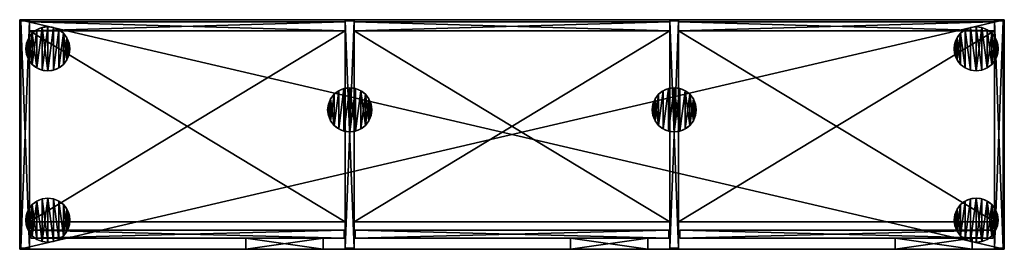
# Model space of a CAD drawing. Extents: x 2376 to 17876, y 1808 to 42984.
# Drawn here: x 16092 to 17876, y 7349 to 7765 of the extents above; entities that cross this region are included whole.
import ezdxf

# ---------------------------------------------------------------- set-up
doc = ezdxf.new("R2010")
doc.units = 0
doc.header["$LTSCALE"] = 25.4
doc.layers.get('0').update_dxf_attribs({"color": 13, "linetype": 'CONTINUOUS'})

# ---------------------------------------------------------------- blocks, each defined once
blk = doc.blocks.new('MUGURA_2')
at = {"color": 0}
for p, q in [((572, 16), (0, 16)), ((0, 16), (0, 16, 1744)), ((0, 16, 1744), (572, 16, 1744)), ((0, 16, 1744), (572, 16, 1744)), ((0, 16, 1744), (0, 0, 1744)), ((0, 16), (0, 16, 1744)), ((0, 16), (0, 0)), ((0, 16, 1744), (0, 0, 1744)), ((572, 16), (0, 16)), ((0, 16), (0, 0)), ((0, 0, 1744), (572, 0, 1744)), ((0, 0), (0, 0, 1744)), ((572, 0), (0, 0)), ((0, 0, 1744), (572, 0, 1744)), ((0, 0), (0, 0, 1744)), ((572, 0), (0, 0)), ((572, 16, 1744), (572, 16)), ((572, 16, 1744), (572, 0, 1744)), ((572, 16, 1744), (572, 16)), ((572, 16, 1744), (572, 0, 1744)), ((572, 16), (572, 0)), ((572, 16), (572, 0)), ((572, 0, 1744), (572, 0)), ((572, 0, 1744), (572, 0))]:
    blk.add_line(p, q, dxfattribs=at)
mesh = blk.add_polyface(dxfattribs=at)
corners = [(0, 16, 1744), (572, 16), (0, 16), (572, 16, 1744)]
mesh.append_faces([[corners[k] for k in face] for face in [(0, 1, 2), (1, 0, 3)]], dxfattribs={"vtx0": -1, "color": 0})
mesh = blk.add_polyface(dxfattribs=at)
corners = [(572, 0, 1744), (0, 16, 1744), (0, 0, 1744), (572, 16, 1744)]
mesh.append_faces([[corners[k] for k in face] for face in [(0, 1, 2), (1, 0, 3)]], dxfattribs={"vtx0": -1, "color": 0})
mesh = blk.add_polyface(dxfattribs=at)
corners = [(0, 16, 1744), (0, 0), (0, 0, 1744), (0, 16)]
mesh.append_faces([[corners[k] for k in face] for face in [(0, 1, 2), (1, 0, 3)]], dxfattribs={"vtx0": -1, "color": 0})
mesh = blk.add_polyface(dxfattribs=at)
corners = [(572, 16), (0, 0), (0, 16), (572, 0)]
mesh.append_faces([[corners[k] for k in face] for face in [(0, 1, 2), (1, 0, 3)]], dxfattribs={"vtx0": -1, "color": 0})
mesh = blk.add_polyface(dxfattribs=at)
corners = [(572, 0, 1744), (0, 0), (572, 0), (0, 0, 1744)]
mesh.append_faces([[corners[k] for k in face] for face in [(0, 1, 2), (1, 0, 3)]], dxfattribs={"vtx0": -1, "color": 0})
mesh = blk.add_polyface(dxfattribs=at)
corners = [(572, 16), (572, 0, 1744), (572, 0), (572, 16, 1744)]
mesh.append_faces([[corners[k] for k in face] for face in [(0, 1, 2), (1, 0, 3)]], dxfattribs={"vtx0": -1, "color": 0})
blk = doc.blocks.new('PAMATNE_14')
at = {"color": 0}
for p, q in [((0, 416), (0, 0)), ((1784, 416), (0, 416)), ((1784, 416, 16), (0, 416, 16)), ((0, 416, 16), (0, 0, 16)), ((0, 416), (0, 0)), ((0, 416, 16), (0, 0, 16)), ((0, 416), (0, 416, 16)), ((1784, 416), (0, 416)), ((0, 416), (0, 416, 16)), ((1784, 416, 16), (0, 416, 16)), ((1784, 0), (1784, 416)), ((1784, 0, 16), (1784, 416, 16)), ((1784, 416), (1784, 416, 16)), ((1784, 0), (1784, 416)), ((1784, 416), (1784, 416, 16)), ((1784, 0, 16), (1784, 416, 16)), ((0, 0), (1784, 0)), ((0, 0), (1784, 0)), ((0, 0, 16), (1784, 0, 16)), ((0, 0), (0, 0, 16)), ((0, 0, 16), (1784, 0, 16)), ((0, 0), (0, 0, 16)), ((1784, 0), (1784, 0, 16)), ((1784, 0), (1784, 0, 16))]:
    blk.add_line(p, q, dxfattribs=at)
mesh = blk.add_polyface(dxfattribs=at)
corners = [(1784, 416), (0, 0), (0, 416), (1784, 0)]
mesh.append_faces([[corners[k] for k in face] for face in [(0, 1, 2), (1, 0, 3)]], dxfattribs={"vtx0": -1, "color": 0})
mesh = blk.add_polyface(dxfattribs=at)
corners = [(1784, 0, 16), (0, 416, 16), (0, 0, 16), (1784, 416, 16)]
mesh.append_faces([[corners[k] for k in face] for face in [(0, 1, 2), (1, 0, 3)]], dxfattribs={"vtx0": -1, "color": 0})
mesh = blk.add_polyface(dxfattribs=at)
corners = [(0, 416, 16), (0, 0), (0, 0, 16), (0, 416)]
mesh.append_faces([[corners[k] for k in face] for face in [(0, 1, 2), (1, 0, 3)]], dxfattribs={"vtx0": -1, "color": 0})
mesh = blk.add_polyface(dxfattribs=at)
corners = [(0, 416, 16), (1784, 416), (0, 416), (1784, 416, 16)]
mesh.append_faces([[corners[k] for k in face] for face in [(0, 1, 2), (1, 0, 3)]], dxfattribs={"vtx0": -1, "color": 0})
mesh = blk.add_polyface(dxfattribs=at)
corners = [(1784, 416), (1784, 0, 16), (1784, 0), (1784, 416, 16)]
mesh.append_faces([[corners[k] for k in face] for face in [(0, 1, 2), (1, 0, 3)]], dxfattribs={"vtx0": -1, "color": 0})
mesh = blk.add_polyface(dxfattribs=at)
corners = [(1784, 0, 16), (0, 0), (1784, 0), (0, 0, 16)]
mesh.append_faces([[corners[k] for k in face] for face in [(0, 1, 2), (1, 0, 3)]], dxfattribs={"vtx0": -1, "color": 0})
blk = doc.blocks.new('SANS_4')
at = {"color": 0}
for p, q in [((16, 412, 1744), (0, 412, 1744)), ((0, 412, 1744), (0, 0, 1744)), ((0, 412), (0, 0)), ((16, 412), (0, 412)), ((16, 412), (0, 412)), ((0, 412), (0, 412, 1744)), ((16, 412, 1744), (0, 412, 1744)), ((0, 412), (0, 0)), ((0, 412, 1744), (0, 0, 1744)), ((0, 412), (0, 412, 1744)), ((16, 0, 1744), (16, 412, 1744)), ((16, 0), (16, 412)), ((16, 412), (16, 412, 1744)), ((16, 0, 1744), (16, 412, 1744)), ((16, 0), (16, 412)), ((16, 412), (16, 412, 1744)), ((0, 0, 1744), (16, 0, 1744)), ((0, 0), (16, 0)), ((0, 0), (16, 0)), ((0, 0, 1744), (16, 0, 1744)), ((0, 0), (0, 0, 1744)), ((0, 0), (0, 0, 1744)), ((16, 0), (16, 0, 1744)), ((16, 0), (16, 0, 1744))]:
    blk.add_line(p, q, dxfattribs=at)
mesh = blk.add_polyface(dxfattribs=at)
corners = [(16, 0, 1744), (0, 412, 1744), (0, 0, 1744), (16, 412, 1744)]
mesh.append_faces([[corners[k] for k in face] for face in [(0, 1, 2), (1, 0, 3)]], dxfattribs={"vtx0": -1, "color": 0})
mesh = blk.add_polyface(dxfattribs=at)
corners = [(16, 412), (0, 0), (0, 412), (16, 0)]
mesh.append_faces([[corners[k] for k in face] for face in [(0, 1, 2), (1, 0, 3)]], dxfattribs={"vtx0": -1, "color": 0})
mesh = blk.add_polyface(dxfattribs=at)
corners = [(0, 412, 1744), (16, 412), (0, 412), (16, 412, 1744)]
mesh.append_faces([[corners[k] for k in face] for face in [(0, 1, 2), (1, 0, 3)]], dxfattribs={"vtx0": -1, "color": 0})
mesh = blk.add_polyface(dxfattribs=at)
corners = [(0, 412, 1744), (0, 0), (0, 0, 1744), (0, 412)]
mesh.append_faces([[corners[k] for k in face] for face in [(0, 1, 2), (1, 0, 3)]], dxfattribs={"vtx0": -1, "color": 0})
mesh = blk.add_polyface(dxfattribs=at)
corners = [(16, 412), (16, 0, 1744), (16, 0), (16, 412, 1744)]
mesh.append_faces([[corners[k] for k in face] for face in [(0, 1, 2), (1, 0, 3)]], dxfattribs={"vtx0": -1, "color": 0})
mesh = blk.add_polyface(dxfattribs=at)
corners = [(16, 0, 1744), (0, 0), (16, 0), (0, 0, 1744)]
mesh.append_faces([[corners[k] for k in face] for face in [(0, 1, 2), (1, 0, 3)]], dxfattribs={"vtx0": -1, "color": 0})
blk = doc.blocks.new('SANS_3')
at = {"color": 0}
for p, q in [((16, 412, 1744), (0, 412, 1744)), ((0, 412, 1744), (0, 0, 1744)), ((0, 412), (0, 0)), ((16, 412), (0, 412)), ((16, 412), (0, 412)), ((0, 412), (0, 412, 1744)), ((16, 412, 1744), (0, 412, 1744)), ((0, 412), (0, 0)), ((0, 412, 1744), (0, 0, 1744)), ((0, 412), (0, 412, 1744)), ((16, 0, 1744), (16, 412, 1744)), ((16, 0), (16, 412)), ((16, 412), (16, 412, 1744)), ((16, 0, 1744), (16, 412, 1744)), ((16, 0), (16, 412)), ((16, 412), (16, 412, 1744)), ((0, 0, 1744), (16, 0, 1744)), ((0, 0), (16, 0)), ((0, 0), (16, 0)), ((0, 0, 1744), (16, 0, 1744)), ((0, 0), (0, 0, 1744)), ((0, 0), (0, 0, 1744)), ((16, 0), (16, 0, 1744)), ((16, 0), (16, 0, 1744))]:
    blk.add_line(p, q, dxfattribs=at)
mesh = blk.add_polyface(dxfattribs=at)
corners = [(16, 0, 1744), (0, 412, 1744), (0, 0, 1744), (16, 412, 1744)]
mesh.append_faces([[corners[k] for k in face] for face in [(0, 1, 2), (1, 0, 3)]], dxfattribs={"vtx0": -1, "color": 0})
mesh = blk.add_polyface(dxfattribs=at)
corners = [(16, 412), (0, 0), (0, 412), (16, 0)]
mesh.append_faces([[corners[k] for k in face] for face in [(0, 1, 2), (1, 0, 3)]], dxfattribs={"vtx0": -1, "color": 0})
mesh = blk.add_polyface(dxfattribs=at)
corners = [(0, 412, 1744), (16, 412), (0, 412), (16, 412, 1744)]
mesh.append_faces([[corners[k] for k in face] for face in [(0, 1, 2), (1, 0, 3)]], dxfattribs={"vtx0": -1, "color": 0})
mesh = blk.add_polyface(dxfattribs=at)
corners = [(0, 412, 1744), (0, 0), (0, 0, 1744), (0, 412)]
mesh.append_faces([[corners[k] for k in face] for face in [(0, 1, 2), (1, 0, 3)]], dxfattribs={"vtx0": -1, "color": 0})
mesh = blk.add_polyface(dxfattribs=at)
corners = [(16, 412), (16, 0, 1744), (16, 0), (16, 412, 1744)]
mesh.append_faces([[corners[k] for k in face] for face in [(0, 1, 2), (1, 0, 3)]], dxfattribs={"vtx0": -1, "color": 0})
mesh = blk.add_polyface(dxfattribs=at)
corners = [(16, 0, 1744), (0, 0), (16, 0), (0, 0, 1744)]
mesh.append_faces([[corners[k] for k in face] for face in [(0, 1, 2), (1, 0, 3)]], dxfattribs={"vtx0": -1, "color": 0})
blk = doc.blocks.new('PAMATNE_13')
at = {"color": 0}
for p, q in [((0, 416), (0, 0)), ((1784, 416), (0, 416)), ((1784, 416, 16), (0, 416, 16)), ((0, 416, 16), (0, 0, 16)), ((0, 416), (0, 0)), ((0, 416, 16), (0, 0, 16)), ((0, 416), (0, 416, 16)), ((1784, 416), (0, 416)), ((0, 416), (0, 416, 16)), ((1784, 416, 16), (0, 416, 16)), ((1784, 0), (1784, 416)), ((1784, 0, 16), (1784, 416, 16)), ((1784, 416), (1784, 416, 16)), ((1784, 0), (1784, 416)), ((1784, 416), (1784, 416, 16)), ((1784, 0, 16), (1784, 416, 16)), ((0, 0), (1784, 0)), ((0, 0), (1784, 0)), ((0, 0, 16), (1784, 0, 16)), ((0, 0), (0, 0, 16)), ((0, 0, 16), (1784, 0, 16)), ((0, 0), (0, 0, 16)), ((1784, 0), (1784, 0, 16)), ((1784, 0), (1784, 0, 16))]:
    blk.add_line(p, q, dxfattribs=at)
mesh = blk.add_polyface(dxfattribs=at)
corners = [(1784, 416), (0, 0), (0, 416), (1784, 0)]
mesh.append_faces([[corners[k] for k in face] for face in [(0, 1, 2), (1, 0, 3)]], dxfattribs={"vtx0": -1, "color": 0})
mesh = blk.add_polyface(dxfattribs=at)
corners = [(1784, 0, 16), (0, 416, 16), (0, 0, 16), (1784, 416, 16)]
mesh.append_faces([[corners[k] for k in face] for face in [(0, 1, 2), (1, 0, 3)]], dxfattribs={"vtx0": -1, "color": 0})
mesh = blk.add_polyface(dxfattribs=at)
corners = [(0, 416, 16), (0, 0), (0, 0, 16), (0, 416)]
mesh.append_faces([[corners[k] for k in face] for face in [(0, 1, 2), (1, 0, 3)]], dxfattribs={"vtx0": -1, "color": 0})
mesh = blk.add_polyface(dxfattribs=at)
corners = [(0, 416, 16), (1784, 416), (0, 416), (1784, 416, 16)]
mesh.append_faces([[corners[k] for k in face] for face in [(0, 1, 2), (1, 0, 3)]], dxfattribs={"vtx0": -1, "color": 0})
mesh = blk.add_polyface(dxfattribs=at)
corners = [(1784, 416), (1784, 0, 16), (1784, 0), (1784, 416, 16)]
mesh.append_faces([[corners[k] for k in face] for face in [(0, 1, 2), (1, 0, 3)]], dxfattribs={"vtx0": -1, "color": 0})
mesh = blk.add_polyface(dxfattribs=at)
corners = [(1784, 0, 16), (0, 0), (1784, 0), (0, 0, 16)]
mesh.append_faces([[corners[k] for k in face] for face in [(0, 1, 2), (1, 0, 3)]], dxfattribs={"vtx0": -1, "color": 0})
blk = doc.blocks.new('FORMA_PEKA')
at = {"color": 18}
for p, q in [((20, 74.6, 20), (20, 74.6)), ((20, 74.6, 20), (20, 74.6)), ((29.6, 78.6, 20), (29.6, 78.6)), ((29.6, 78.6, 20), (29.6, 78.6)), ((40, 80, 20), (40, 80)), ((40, 80, 20), (40, 80)), ((50.4, 78.6, 20), (50.4, 78.6)), ((50.4, 78.6, 20), (50.4, 78.6)), ((60, 74.6, 20), (60, 74.6)), ((60, 74.6, 20), (60, 74.6)), ((5.4, 60, 20), (5.4, 60)), ((5.4, 60, 20), (5.4, 60)), ((11.7, 68.3, 20), (11.7, 68.3)), ((11.7, 68.3, 20), (11.7, 68.3)), ((68.3, 68.3, 20), (68.3, 68.3)), ((68.3, 68.3, 20), (68.3, 68.3)), ((74.6, 60, 20), (74.6, 60)), ((74.6, 60, 20), (74.6, 60)), ((0, 40, 20), (0, 40)), ((0, 40, 20), (0, 40)), ((1.4, 50.4, 20), (1.4, 50.4)), ((1.4, 50.4, 20), (1.4, 50.4)), ((78.6, 50.4, 20), (78.6, 50.4)), ((78.6, 50.4, 20), (78.6, 50.4)), ((80, 40, 20), (80, 40)), ((80, 40, 20), (80, 40)), ((1.4, 29.6, 20), (1.4, 29.6)), ((1.4, 29.6, 20), (1.4, 29.6)), ((5.4, 20, 20), (5.4, 20)), ((5.4, 20, 20), (5.4, 20)), ((74.6, 20, 20), (74.6, 20)), ((74.6, 20, 20), (74.6, 20)), ((78.6, 29.6, 20), (78.6, 29.6)), ((78.6, 29.6, 20), (78.6, 29.6)), ((11.7, 11.7, 20), (11.7, 11.7)), ((11.7, 11.7, 20), (11.7, 11.7)), ((20, 5.4, 20), (20, 5.4)), ((20, 5.4, 20), (20, 5.4)), ((29.6, 1.4, 20), (29.6, 1.4)), ((29.6, 1.4, 20), (29.6, 1.4)), ((40, 0, 20), (40, 0)), ((40, 0, 20), (40, 0)), ((50.4, 1.4, 20), (50.4, 1.4)), ((50.4, 1.4, 20), (50.4, 1.4)), ((60, 5.4, 20), (60, 5.4)), ((60, 5.4, 20), (60, 5.4)), ((68.3, 11.7, 20), (68.3, 11.7)), ((68.3, 11.7, 20), (68.3, 11.7))]:
    blk.add_line(p, q, dxfattribs=at)
for centre in [(40, 40, 20), (40, 40), (40, 40, 20), (40, 40), (40, 40), (40, 40, 20), (40, 40), (40, 40, 20), (40, 40), (40, 40, 20), (40, 40, 20), (40, 40), (40, 40, 20), (40, 40), (40, 40, 20), (40, 40), (40, 40, 20), (40, 40), (40, 40, 20), (40, 40), (40, 40, 20), (40, 40), (40, 40, 20), (40, 40), (40, 40, 20), (40, 40), (40, 40, 20), (40, 40), (40, 40, 20), (40, 40), (40, 40, 20), (40, 40), (40, 40, 20), (40, 40), (40, 40, 20), (40, 40), (40, 40, 20), (40, 40), (40, 40, 20), (40, 40), (40, 40, 20), (40, 40), (40, 40, 20), (40, 40), (40, 40, 20), (40, 40), (40, 40, 20), (40, 40), (40, 40, 20), (40, 40)]:
    blk.add_circle(centre, 40, dxfattribs=at)
mesh = blk.add_polyface(dxfattribs=at)
corners = [(1.4, 50.4), (1.4, 29.6), (0, 40), (5.4, 60), (5.4, 20), (11.7, 68.3), (11.7, 11.7), (20, 74.6), (20, 5.4), (29.6, 1.4), (29.6, 78.6), (40, 80), (40, 0), (50.4, 1.4), (50.4, 78.6), (60, 5.4), (60, 74.6), (68.3, 11.7), (68.3, 68.3), (74.6, 60), (74.6, 20), (78.6, 50.4), (78.6, 29.6), (80, 40)]
mesh.append_faces([[corners[k] for k in face] for face in [(0, 1, 2), (22, 21, 23)]], dxfattribs={"vtx0": -1, "color": 18})
mesh.append_faces([[corners[k] for k in face] for face in [(1, 3, 4), (4, 5, 6), (6, 7, 8), (8, 7, 9), (9, 11, 12), (12, 11, 13), (13, 14, 15), (15, 16, 17), (17, 19, 20), (20, 21, 22)]], dxfattribs={"vtx0": -1, "vtx1": -1, "color": 18})
mesh.append_faces([[corners[k] for k in face] for face in [(1, 0, 3), (4, 3, 5), (6, 5, 7), (9, 7, 10), (9, 10, 11), (13, 11, 14), (15, 14, 16), (17, 16, 18), (17, 18, 19), (20, 19, 21)]], dxfattribs={"vtx0": -1, "vtx2": -1, "color": 18})
mesh = blk.add_polyface(dxfattribs=at)
corners = [(1.4, 29.6, 20), (1.4, 50.4, 20), (0, 40, 20), (5.4, 20, 20), (5.4, 60, 20), (11.7, 11.7, 20), (11.7, 68.3, 20), (20, 5.4, 20), (20, 74.6, 20), (29.6, 1.4, 20), (29.6, 78.6, 20), (40, 0, 20), (40, 80, 20), (50.4, 1.4, 20), (50.4, 78.6, 20), (60, 5.4, 20), (60, 74.6, 20), (68.3, 11.7, 20), (68.3, 68.3, 20), (74.6, 20, 20), (74.6, 60, 20), (78.6, 29.6, 20), (78.6, 50.4, 20), (80, 40, 20)]
mesh.append_faces([[corners[k] for k in face] for face in [(0, 1, 2), (22, 21, 23)]], dxfattribs={"vtx0": -1, "color": 18})
mesh.append_faces([[corners[k] for k in face] for face in [(1, 3, 4), (4, 5, 6), (6, 7, 8), (8, 9, 10), (10, 11, 12), (12, 13, 14), (14, 15, 16), (16, 17, 18), (18, 19, 20), (20, 21, 22)]], dxfattribs={"vtx0": -1, "vtx1": -1, "color": 18})
mesh.append_faces([[corners[k] for k in face] for face in [(1, 0, 3), (4, 3, 5), (6, 5, 7), (8, 7, 9), (10, 9, 11), (12, 11, 13), (14, 13, 15), (16, 15, 17), (18, 17, 19), (20, 19, 21)]], dxfattribs={"vtx0": -1, "vtx2": -1, "color": 18})
mesh = blk.add_polyface(dxfattribs=at)
corners = [(11.7, 68.3, 20), (20, 74.6), (11.7, 68.3), (20, 74.6, 20)]
mesh.append_faces([[corners[k] for k in face] for face in [(0, 1, 2), (1, 0, 3)]], dxfattribs={"vtx0": -1, "color": 18})
mesh = blk.add_polyface(dxfattribs=at)
corners = [(20, 74.6, 20), (29.6, 78.6), (20, 74.6), (29.6, 78.6, 20)]
mesh.append_faces([[corners[k] for k in face] for face in [(0, 1, 2), (1, 0, 3)]], dxfattribs={"vtx0": -1, "color": 18})
mesh = blk.add_polyface(dxfattribs=at)
corners = [(29.6, 78.6, 20), (40, 80), (29.6, 78.6), (40, 80, 20)]
mesh.append_faces([[corners[k] for k in face] for face in [(0, 1, 2), (1, 0, 3)]], dxfattribs={"vtx0": -1, "color": 18})
mesh = blk.add_polyface(dxfattribs=at)
corners = [(40, 80, 20), (50.4, 78.6), (40, 80), (50.4, 78.6, 20)]
mesh.append_faces([[corners[k] for k in face] for face in [(0, 1, 2), (1, 0, 3)]], dxfattribs={"vtx0": -1, "color": 18})
mesh = blk.add_polyface(dxfattribs=at)
corners = [(50.4, 78.6, 20), (60, 74.6), (50.4, 78.6), (60, 74.6, 20)]
mesh.append_faces([[corners[k] for k in face] for face in [(0, 1, 2), (1, 0, 3)]], dxfattribs={"vtx0": -1, "color": 18})
mesh = blk.add_polyface(dxfattribs=at)
corners = [(60, 74.6, 20), (68.3, 68.3), (60, 74.6), (68.3, 68.3, 20)]
mesh.append_faces([[corners[k] for k in face] for face in [(0, 1, 2), (1, 0, 3)]], dxfattribs={"vtx0": -1, "color": 18})
mesh = blk.add_polyface(dxfattribs=at)
corners = [(5.4, 60, 20), (1.4, 50.4), (1.4, 50.4, 20), (5.4, 60)]
mesh.append_faces([[corners[k] for k in face] for face in [(0, 1, 2), (1, 0, 3)]], dxfattribs={"vtx0": -1, "color": 18})
mesh = blk.add_polyface(dxfattribs=at)
corners = [(11.7, 68.3, 20), (5.4, 60), (5.4, 60, 20), (11.7, 68.3)]
mesh.append_faces([[corners[k] for k in face] for face in [(0, 1, 2), (1, 0, 3)]], dxfattribs={"vtx0": -1, "color": 18})
mesh = blk.add_polyface(dxfattribs=at)
corners = [(68.3, 68.3), (74.6, 60, 20), (74.6, 60), (68.3, 68.3, 20)]
mesh.append_faces([[corners[k] for k in face] for face in [(0, 1, 2), (1, 0, 3)]], dxfattribs={"vtx0": -1, "color": 18})
mesh = blk.add_polyface(dxfattribs=at)
corners = [(74.6, 60), (78.6, 50.4, 20), (78.6, 50.4), (74.6, 60, 20)]
mesh.append_faces([[corners[k] for k in face] for face in [(0, 1, 2), (1, 0, 3)]], dxfattribs={"vtx0": -1, "color": 18})
mesh = blk.add_polyface(dxfattribs=at)
corners = [(1.4, 50.4, 20), (0, 40), (0, 40, 20), (1.4, 50.4)]
mesh.append_faces([[corners[k] for k in face] for face in [(0, 1, 2), (1, 0, 3)]], dxfattribs={"vtx0": -1, "color": 18})
mesh = blk.add_polyface(dxfattribs=at)
corners = [(0, 40, 20), (1.4, 29.6), (1.4, 29.6, 20), (0, 40)]
mesh.append_faces([[corners[k] for k in face] for face in [(0, 1, 2), (1, 0, 3)]], dxfattribs={"vtx0": -1, "color": 18})
mesh = blk.add_polyface(dxfattribs=at)
corners = [(78.6, 50.4), (80, 40, 20), (80, 40), (78.6, 50.4, 20)]
mesh.append_faces([[corners[k] for k in face] for face in [(0, 1, 2), (1, 0, 3)]], dxfattribs={"vtx0": -1, "color": 18})
mesh = blk.add_polyface(dxfattribs=at)
corners = [(80, 40), (78.6, 29.6, 20), (78.6, 29.6), (80, 40, 20)]
mesh.append_faces([[corners[k] for k in face] for face in [(0, 1, 2), (1, 0, 3)]], dxfattribs={"vtx0": -1, "color": 18})
mesh = blk.add_polyface(dxfattribs=at)
corners = [(1.4, 29.6, 20), (5.4, 20), (5.4, 20, 20), (1.4, 29.6)]
mesh.append_faces([[corners[k] for k in face] for face in [(0, 1, 2), (1, 0, 3)]], dxfattribs={"vtx0": -1, "color": 18})
mesh = blk.add_polyface(dxfattribs=at)
corners = [(5.4, 20, 20), (11.7, 11.7), (11.7, 11.7, 20), (5.4, 20)]
mesh.append_faces([[corners[k] for k in face] for face in [(0, 1, 2), (1, 0, 3)]], dxfattribs={"vtx0": -1, "color": 18})
mesh = blk.add_polyface(dxfattribs=at)
corners = [(74.6, 20), (68.3, 11.7, 20), (68.3, 11.7), (74.6, 20, 20)]
mesh.append_faces([[corners[k] for k in face] for face in [(0, 1, 2), (1, 0, 3)]], dxfattribs={"vtx0": -1, "color": 18})
mesh = blk.add_polyface(dxfattribs=at)
corners = [(78.6, 29.6), (74.6, 20, 20), (74.6, 20), (78.6, 29.6, 20)]
mesh.append_faces([[corners[k] for k in face] for face in [(0, 1, 2), (1, 0, 3)]], dxfattribs={"vtx0": -1, "color": 18})
mesh = blk.add_polyface(dxfattribs=at)
corners = [(20, 5.4, 20), (11.7, 11.7), (20, 5.4), (11.7, 11.7, 20)]
mesh.append_faces([[corners[k] for k in face] for face in [(0, 1, 2), (1, 0, 3)]], dxfattribs={"vtx0": -1, "color": 18})
mesh = blk.add_polyface(dxfattribs=at)
corners = [(29.6, 1.4, 20), (20, 5.4), (29.6, 1.4), (20, 5.4, 20)]
mesh.append_faces([[corners[k] for k in face] for face in [(0, 1, 2), (1, 0, 3)]], dxfattribs={"vtx0": -1, "color": 18})
mesh = blk.add_polyface(dxfattribs=at)
corners = [(40, 0, 20), (29.6, 1.4), (40, 0), (29.6, 1.4, 20)]
mesh.append_faces([[corners[k] for k in face] for face in [(0, 1, 2), (1, 0, 3)]], dxfattribs={"vtx0": -1, "color": 18})
mesh = blk.add_polyface(dxfattribs=at)
corners = [(50.4, 1.4, 20), (40, 0), (50.4, 1.4), (40, 0, 20)]
mesh.append_faces([[corners[k] for k in face] for face in [(0, 1, 2), (1, 0, 3)]], dxfattribs={"vtx0": -1, "color": 18})
mesh = blk.add_polyface(dxfattribs=at)
corners = [(60, 5.4, 20), (50.4, 1.4), (60, 5.4), (50.4, 1.4, 20)]
mesh.append_faces([[corners[k] for k in face] for face in [(0, 1, 2), (1, 0, 3)]], dxfattribs={"vtx0": -1, "color": 18})
mesh = blk.add_polyface(dxfattribs=at)
corners = [(68.3, 11.7, 20), (60, 5.4), (68.3, 11.7), (60, 5.4, 20)]
mesh.append_faces([[corners[k] for k in face] for face in [(0, 1, 2), (1, 0, 3)]], dxfattribs={"vtx0": -1, "color": 18})
blk = doc.blocks.new('BAZE_FORMA_87')
at = {"color": 0, "extrusion": (0, 0, -1), "zscale": -1, "rotation": 180}
blk.add_blockref('FORMA_PEKA', (0, 390.5), dxfattribs=at)
at = {"color": 0, "rotation": 180}
blk.add_blockref('FORMA_PEKA', (1762.2, 390.5), dxfattribs=at)
at = {"color": 0, "extrusion": (0, 0, -1), "zscale": -1}
for p in [(-627.1, 200), (-1215.1, 200), (-1762.2, 0)]:
    blk.add_blockref('FORMA_PEKA', p, dxfattribs=at)
at = {"color": 0}
blk.add_blockref('FORMA_PEKA', (0, 0), dxfattribs=at)
blk = doc.blocks.new('PLAUKTS_11')
at = {"color": 0}
for p, q in [((0, 346), (0, 0)), ((0, 346, 16), (0, 0, 16)), ((0, 346), (0, 346, 16)), ((572, 346), (0, 346)), ((0, 346), (0, 346, 16)), ((572, 346, 16), (0, 346, 16)), ((572, 346, 16), (0, 346, 16)), ((0, 346, 16), (0, 0, 16)), ((572, 346), (0, 346)), ((0, 346), (0, 0)), ((572, 0), (572, 346)), ((572, 346), (572, 346, 16)), ((572, 0, 16), (572, 346, 16)), ((572, 346), (572, 346, 16)), ((572, 0, 16), (572, 346, 16)), ((572, 0), (572, 346)), ((0, 0), (0, 0, 16)), ((0, 0), (572, 0)), ((0, 0), (0, 0, 16)), ((0, 0), (572, 0)), ((572, 0), (572, 0, 16)), ((572, 0), (572, 0, 16))]:
    blk.add_line(p, q, dxfattribs=at)
mesh = blk.add_polyface(dxfattribs=at)
corners = [(0, 346, 16), (0, 0), (0, 0, 16), (0, 346)]
mesh.append_faces([[corners[k] for k in face] for face in [(0, 1, 2), (1, 0, 3)]], dxfattribs={"vtx0": -1, "color": 0})
mesh = blk.add_polyface(dxfattribs=at)
corners = [(0, 346, 16), (572, 346), (0, 346), (572, 346, 16)]
mesh.append_faces([[corners[k] for k in face] for face in [(0, 1, 2), (1, 0, 3)]], dxfattribs={"vtx0": -1, "color": 0})
mesh = blk.add_polyface(dxfattribs=at)
corners = [(572, 0, 16), (0, 346, 16), (0, 0, 16), (572, 346, 16)]
mesh.append_faces([[corners[k] for k in face] for face in [(0, 1, 2), (1, 0, 3)]], dxfattribs={"vtx0": -1, "color": 0})
mesh = blk.add_polyface(dxfattribs=at)
corners = [(572, 346), (0, 0), (0, 346), (572, 0)]
mesh.append_faces([[corners[k] for k in face] for face in [(0, 1, 2), (1, 0, 3)]], dxfattribs={"vtx0": -1, "color": 0})
mesh = blk.add_polyface(dxfattribs=at)
corners = [(572, 346), (572, 0, 16), (572, 0), (572, 346, 16)]
mesh.append_faces([[corners[k] for k in face] for face in [(0, 1, 2), (1, 0, 3)]], dxfattribs={"vtx0": -1, "color": 0})
mesh = blk.add_polyface(dxfattribs=at)
corners = [(572, 0, 16), (0, 0), (572, 0), (0, 0, 16)]
mesh.append_faces([[corners[k] for k in face] for face in [(0, 1, 2), (1, 0, 3)]], dxfattribs={"vtx0": -1, "color": 0})
blk = doc.blocks.new('PLAUKTS_12')
at = {"color": 0}
for p, q in [((0, 346), (0, 0)), ((0, 346, 16), (0, 0, 16)), ((0, 346), (0, 346, 16)), ((572, 346), (0, 346)), ((0, 346), (0, 346, 16)), ((572, 346, 16), (0, 346, 16)), ((572, 346, 16), (0, 346, 16)), ((0, 346, 16), (0, 0, 16)), ((572, 346), (0, 346)), ((0, 346), (0, 0)), ((572, 0), (572, 346)), ((572, 346), (572, 346, 16)), ((572, 0, 16), (572, 346, 16)), ((572, 346), (572, 346, 16)), ((572, 0, 16), (572, 346, 16)), ((572, 0), (572, 346)), ((0, 0), (0, 0, 16)), ((0, 0), (572, 0)), ((0, 0, 16), (572, 0, 16)), ((0, 0), (0, 0, 16)), ((0, 0, 16), (572, 0, 16)), ((0, 0), (572, 0)), ((572, 0), (572, 0, 16)), ((572, 0), (572, 0, 16))]:
    blk.add_line(p, q, dxfattribs=at)
mesh = blk.add_polyface(dxfattribs=at)
corners = [(0, 346, 16), (0, 0), (0, 0, 16), (0, 346)]
mesh.append_faces([[corners[k] for k in face] for face in [(0, 1, 2), (1, 0, 3)]], dxfattribs={"vtx0": -1, "color": 0})
mesh = blk.add_polyface(dxfattribs=at)
corners = [(0, 346, 16), (572, 346), (0, 346), (572, 346, 16)]
mesh.append_faces([[corners[k] for k in face] for face in [(0, 1, 2), (1, 0, 3)]], dxfattribs={"vtx0": -1, "color": 0})
mesh = blk.add_polyface(dxfattribs=at)
corners = [(572, 0, 16), (0, 346, 16), (0, 0, 16), (572, 346, 16)]
mesh.append_faces([[corners[k] for k in face] for face in [(0, 1, 2), (1, 0, 3)]], dxfattribs={"vtx0": -1, "color": 0})
mesh = blk.add_polyface(dxfattribs=at)
corners = [(572, 346), (0, 0), (0, 346), (572, 0)]
mesh.append_faces([[corners[k] for k in face] for face in [(0, 1, 2), (1, 0, 3)]], dxfattribs={"vtx0": -1, "color": 0})
mesh = blk.add_polyface(dxfattribs=at)
corners = [(572, 346), (572, 0, 16), (572, 0), (572, 346, 16)]
mesh.append_faces([[corners[k] for k in face] for face in [(0, 1, 2), (1, 0, 3)]], dxfattribs={"vtx0": -1, "color": 0})
mesh = blk.add_polyface(dxfattribs=at)
corners = [(572, 0, 16), (0, 0), (572, 0), (0, 0, 16)]
mesh.append_faces([[corners[k] for k in face] for face in [(0, 1, 2), (1, 0, 3)]], dxfattribs={"vtx0": -1, "color": 0})
blk = doc.blocks.new('VERTNE_6')
at = {"color": 0}
for p, q in [((0, 15), (568, 15)), ((0, 0), (0, 15)), ((0, 15), (568, 15)), ((0, 15), (0, 15, 1736)), ((0, 15, 1736), (568, 15, 1736)), ((0, 15, 1736), (568, 15, 1736)), ((0, 0, 1736), (0, 15, 1736)), ((0, 0), (0, 15)), ((0, 0, 1736), (0, 15, 1736)), ((0, 15), (0, 15, 1736)), ((568, 0), (0, 0)), ((568, 0, 1736), (0, 0, 1736)), ((568, 0), (0, 0)), ((568, 0, 1736), (0, 0, 1736)), ((0, 0), (0, 0, 1736)), ((0, 0), (0, 0, 1736)), ((568, 15), (568, 0)), ((568, 15), (568, 15, 1736)), ((568, 15, 1736), (568, 0, 1736)), ((568, 15), (568, 0)), ((568, 15), (568, 15, 1736)), ((568, 15, 1736), (568, 0, 1736)), ((568, 0), (568, 0, 1736)), ((568, 0), (568, 0, 1736))]:
    blk.add_line(p, q, dxfattribs=at)
mesh = blk.add_polyface(dxfattribs=at)
corners = [(568, 15), (0, 0), (0, 15), (568, 0)]
mesh.append_faces([[corners[k] for k in face] for face in [(0, 1, 2), (1, 0, 3)]], dxfattribs={"vtx0": -1, "color": 0})
mesh = blk.add_polyface(dxfattribs=at)
corners = [(0, 15, 1736), (568, 15), (0, 15), (568, 15, 1736)]
mesh.append_faces([[corners[k] for k in face] for face in [(0, 1, 2), (1, 0, 3)]], dxfattribs={"vtx0": -1, "color": 0})
mesh = blk.add_polyface(dxfattribs=at)
corners = [(568, 0, 1736), (0, 15, 1736), (0, 0, 1736), (568, 15, 1736)]
mesh.append_faces([[corners[k] for k in face] for face in [(0, 1, 2), (1, 0, 3)]], dxfattribs={"vtx0": -1, "color": 0})
mesh = blk.add_polyface(dxfattribs=at)
corners = [(0, 15, 1736), (0, 0), (0, 0, 1736), (0, 15)]
mesh.append_faces([[corners[k] for k in face] for face in [(0, 1, 2), (1, 0, 3)]], dxfattribs={"vtx0": -1, "color": 0})
mesh = blk.add_polyface(dxfattribs=at)
corners = [(568, 0, 1736), (0, 0), (568, 0), (0, 0, 1736)]
mesh.append_faces([[corners[k] for k in face] for face in [(0, 1, 2), (1, 0, 3)]], dxfattribs={"vtx0": -1, "color": 0})
mesh = blk.add_polyface(dxfattribs=at)
corners = [(568, 15), (568, 0, 1736), (568, 0), (568, 15, 1736)]
mesh.append_faces([[corners[k] for k in face] for face in [(0, 1, 2), (1, 0, 3)]], dxfattribs={"vtx0": -1, "color": 0})
blk = doc.blocks.new('STABIA_1')
at = {"color": 0}
for p, q in [((0, 20), (140, 20)), ((0, 20, 8), (0, 20)), ((140, 20, 8), (0, 20, 8)), ((0, 20), (140, 20)), ((0, 20), (0, 0)), ((0, 20, 8), (0, 20)), ((0, 20), (0, 0)), ((0, 20, 8), (0, 0, 8)), ((140, 20, 8), (0, 20, 8)), ((0, 20, 8), (0, 0, 8)), ((140, 20), (140, 20, 8)), ((140, 20, 8), (140, 0, 8)), ((140, 20), (140, 0)), ((140, 20), (140, 20, 8)), ((140, 20), (140, 0)), ((140, 20, 8), (140, 0, 8)), ((0, 0), (140, 0)), ((0, 0), (140, 0)), ((140, 0, 8), (0, 0, 8)), ((0, 0, 8), (0, 0)), ((0, 0, 8), (0, 0)), ((140, 0, 8), (0, 0, 8)), ((140, 0), (140, 0, 8)), ((140, 0), (140, 0, 8))]:
    blk.add_line(p, q, dxfattribs=at)
mesh = blk.add_polyface(dxfattribs=at)
corners = [(0, 20, 8), (140, 20), (0, 20), (140, 20, 8)]
mesh.append_faces([[corners[k] for k in face] for face in [(0, 1, 2), (1, 0, 3)]], dxfattribs={"vtx0": -1, "color": 0})
mesh = blk.add_polyface(dxfattribs=at)
corners = [(140, 20), (0, 0), (0, 20), (140, 0)]
mesh.append_faces([[corners[k] for k in face] for face in [(0, 1, 2), (1, 0, 3)]], dxfattribs={"vtx0": -1, "color": 0})
mesh = blk.add_polyface(dxfattribs=at)
corners = [(0, 20, 8), (0, 0), (0, 0, 8), (0, 20)]
mesh.append_faces([[corners[k] for k in face] for face in [(0, 1, 2), (1, 0, 3)]], dxfattribs={"vtx0": -1, "color": 0})
mesh = blk.add_polyface(dxfattribs=at)
corners = [(140, 0, 8), (0, 20, 8), (0, 0, 8), (140, 20, 8)]
mesh.append_faces([[corners[k] for k in face] for face in [(0, 1, 2), (1, 0, 3)]], dxfattribs={"vtx0": -1, "color": 0})
mesh = blk.add_polyface(dxfattribs=at)
corners = [(140, 20), (140, 0, 8), (140, 0), (140, 20, 8)]
mesh.append_faces([[corners[k] for k in face] for face in [(0, 1, 2), (1, 0, 3)]], dxfattribs={"vtx0": -1, "color": 0})
mesh = blk.add_polyface(dxfattribs=at)
corners = [(140, 0, 8), (0, 0), (140, 0), (0, 0, 8)]
mesh.append_faces([[corners[k] for k in face] for face in [(0, 1, 2), (1, 0, 3)]], dxfattribs={"vtx0": -1, "color": 0})
blk = doc.blocks.new('VERAMDURVIS_833')
at = {"color": 0, "zscale": 0.5956221198156683}
blk.add_blockref('VERTNE_6', (0, 20), dxfattribs=at)
at = {"color": 0}
blk.add_blockref('STABIA_1', (390, 0, 770), dxfattribs=at)
blk = doc.blocks.new('VERAMDURVIS_839')
at = {"color": 0, "zscale": 0.5956221198156683}
blk.add_blockref('VERTNE_6', (0, 20), dxfattribs=at)
at = {"color": 0}
blk.add_blockref('STABIA_1', (390, 0, 770), dxfattribs=at)
blk = doc.blocks.new('VERAMDURVIS_840')
at = {"color": 0, "zscale": 0.5956221198156683}
blk.add_blockref('VERTNE_6', (0, 20), dxfattribs=at)
at = {"color": 0}
blk.add_blockref('STABIA_1', (390, 0, 770), dxfattribs=at)
blk = doc.blocks.new('UNI-PLAUKTS_86')
at = {"color": 0}
for name, p in [('PAMATNE_14', (0, 0)), ('PAMATNE_13', (0, 0, 1058)), ('BAZE_FORMA_87', (10.9, 12.7, -20)), ('PLAUKTS_11', (18, 50, 704.5)), ('PLAUKTS_12', (18, 50, 352.7)), ('PLAUKTS_11', (606, 50, 704.5)), ('PLAUKTS_12', (606, 50, 352.7)), ('PLAUKTS_11', (1194, 50, 704.5)), ('PLAUKTS_12', (1194, 50, 352.7)), ('VERAMDURVIS_833', (20, 0, 20)), ('VERAMDURVIS_839', (608, 0, 20)), ('VERAMDURVIS_840', (1196, 0, 20))]:
    blk.add_blockref(name, p, dxfattribs=at)
at = {"color": 0, "extrusion": (0, 0, -1), "zscale": -0.5974770642201838}
blk.add_blockref('SANS_3', (-18, 2, -16), dxfattribs=at)
at = {"color": 0}
for name, p, zscale in [('MUGURA_2', (18, 396, 16), 0.5974770642201835), ('SANS_4', (590, 2, 16), 0.5974770642201838), ('MUGURA_2', (606, 396, 16), 0.5974770642201835), ('SANS_4', (1178, 2, 16), 0.5974770642201838), ('MUGURA_2', (1194, 396, 16), 0.5974770642201835), ('SANS_4', (1766, 2, 16), 0.5974770642201838)]:
    blk.add_blockref(name, p, dxfattribs=dict(at, zscale=zscale))

msp = doc.modelspace()

# ---------------------------------------------------------------- block references
at = {"color": 0}
msp.add_blockref('UNI-PLAUKTS_86', (16091.5, 7348.5), dxfattribs=at)

doc.saveas('drawing.dxf')
